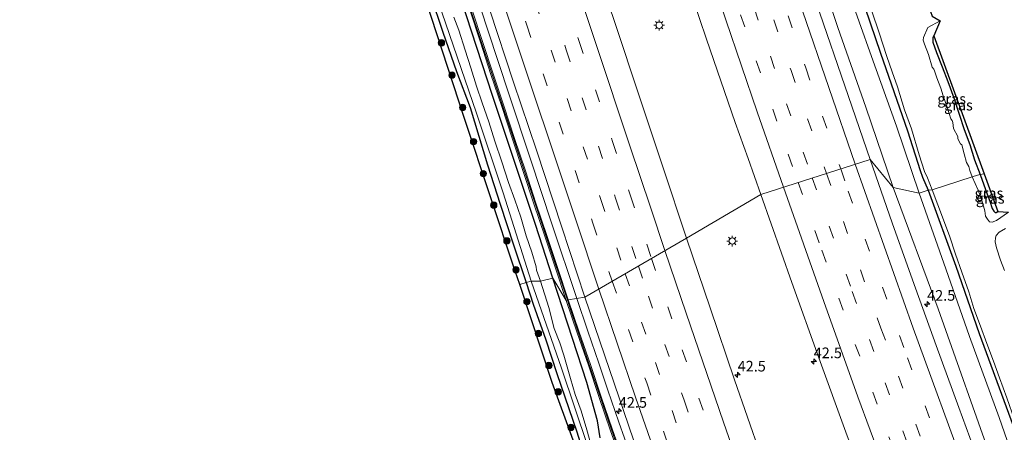
# Model space of a CAD drawing. Units: metres. Extents: x 125941 to 129816, y 468750 to 475001.
# Drawn here: x 126803 to 127035, y 471926 to 472023 of the extents above; entities that cross this region are included whole.
import ezdxf
from ezdxf.enums import TextEntityAlignment as Align

# ---------------------------------------------------------------- set-up
doc = ezdxf.new("R2010")
doc.units = ezdxf.units.M
doc.linetypes.add('VW-3-9_STREEP', pattern=[12, 3, -9])
doc.layers.get('0').update_dxf_attribs({"lineweight": 25})
for name, color, linetype, lineweight in [('B-ME-AM-KILOMETR-S-B1', 7, 'Continuous', 18), ('B-ME-BV-GELEIDECONSTRUCTIE-GELEIDERAIL-L-B1', 213, 'BV-GELEIDERAIL', 18), ('B-ME-GR-BOOM-S-B1', 93, 'Continuous', 18), ('B-ME-GW-INSTEEKWATERGANG-L-B1', 10, 'Continuous', 25), ('B-ME-GW-KRUINLIJN-L-B1', 93, 'Continuous', 18), ('B-ME-GW-TEENLIJN-L-B1', 93, 'Continuous', 18), ('B-ME-IE-GRASLAND-GV-B6', 93, 'Continuous', 18), ('B-ME-IE-HULPGEOMETRIE-L-B1', 53, 'Continuous', 18), ('B-ME-IE-MEUBILAIR_WEGMEUBILAIR-LICHTMAST-S-B1', 8, 'Continuous', 18), ('B-ME-KG-KADASTRAAL-OPNAMEDTMGRENS-L-B1', 10, 'Continuous', 25), ('B-ME-KW-GELUIDSWERING-GV-B6', 8, 'Continuous', 18), ('B-ME-KW-SCHERM-L-B1', 8, 'Continuous', 18), ('B-ME-OG-WATER-GV-B6', 153, 'Continuous', 18), ('B-ME-VH-VERH_SOORT-BITUMEN-GV-B6', 8, 'IE-TERREINAFSCHEIDING-NATUURLIJK-HOUTWAL', 18), ('B-ME-VW-MARKERING-39STREEP-015-L-B1', 255, 'VW-3-9_STREEP', 18), ('B-ME-VW-MARKERING-STREEP-015-L-B1', 7, 'Continuous', 18)]:
    doc.layers.add(name, color=color, linetype=linetype, lineweight=lineweight)
doc.styles.add('NLCS-ISO', font='NLCS-ISO.TTF')
doc.linetypes.add('BV-GELEIDERAIL', pattern='A,10,-3,[108,NLCS.SHX,S=1,R=0,X=0,Y=0],-3', length=16)
doc.linetypes.add('IE-TERREINAFSCHEIDING-NATUURLIJK-HOUTWAL', pattern='A,7,-1.5,[67,NLCS.SHX,S=0.75,R=45,X=0,Y=0],-1.5,7,-1.5,[70,NLCS.SHX,S=0.75,R=0,X=0,Y=0],-1.5', length=20)

# ---------------------------------------------------------------- blocks, each defined once
blk = doc.blocks.new('boom')
blk.add_hatch(color=256).paths.add_polyline_path([(-0.75, 0, 1), (0.75, 0, 1)])
blk.add_circle((0, 0), 0.75)
blk = doc.blocks.new('hecto')
for p, q in [((0, 0.625), (-0.625, 0)), ((0, -0.625), (0, 0.625)), ((-0.625, 0), (0.625, 0)), ((0.625, 0), (0, -0.625))]:
    blk.add_line(p, q)
blk = doc.blocks.new('lantaarnpaal')
for p, q in [((-0.75, 0), (-1.25, 0)), ((-0.88, 0.88), (-0.53, 0.53)), ((0, 0.75), (0, 1.25)), ((0.53, 0.53), (0.88, 0.88)), ((0.75, 0), (1.25, 0)), ((-0.53, -0.53), (-0.88, -0.88)), ((0, -0.75), (0, -1.25)), ((0.53, -0.53), (0.88, -0.88))]:
    blk.add_line(p, q)
blk.add_circle((0, 0), 0.75)

msp = doc.modelspace()

# ---------------------------------------------------------------- linework, layer by layer
at = {"layer": 'B-ME-BV-GELEIDECONSTRUCTIE-GELEIDERAIL-L-B1'}
for points in [[(126934.2467, 471957.4813, 0.381), (126928.377, 471975.038, 0.355), (126923.333, 471990.234, 0.353), (126918.284, 472005.385, 0.352), (126913.278, 472020.55, 0.351), (126911.6734, 472025.347, 0.3542), (126908.0638, 472035.7782, 0.361), (126904.7325, 472045.8787, 0.3553), (126901.8482, 472054.7689, 0.352), (126898.822, 472063.5821, 0.352), (126894.205, 472077.5161, 0.347), (126889.275, 472092.592, 0.341), (126884.0569, 472107.8048, 0.347), (126881.1993, 472116.6916, 0.348), (126879.0278, 472122.9959, 0.348), (126875.7186, 472133.1458, 0.352), (126872.7331, 472141.9881, 0.352), (126867.6936, 472157.1894, 0.337), (126862.6156, 472172.3208, 0.367), (126857.704, 472187.417, 0.355)], [(126946.7442, 471920.8849, 0.4586), (126944.0783, 471928.3801, 0.3729), (126941.5219, 471935.9342, 0.3729), (126939.3792, 471942.2601, 0.3729), (126936.7912, 471949.8151, 0.2871), (126934.2467, 471957.4813, 0.381)]]:
    msp.add_polyline3d(points, dxfattribs=at)
at = {"layer": 'B-ME-GW-INSTEEKWATERGANG-L-B1'}
for points in [[(126928.548, 471962.272, -0.664), (126924.491, 471974.852, -0.667), (126919.685, 471989.236, -0.664), (126914.389, 472005.183, -0.676), (126908.276, 472023.921, -0.634), (126902.492, 472040.717, -0.693), (126901.055, 472042.868, -0.689), (126900.417, 472045.26, -0.74), (126900.1, 472047.116, -0.798), (126896.731, 472057.41, -0.705), (126891.564, 472073.52, -0.618), (126885.3, 472091.884, -0.609), (126878.091, 472112.903, -0.655), (126871.933, 472131.29, -0.638), (126867.139, 472146.4, -0.613), (126861.181, 472164.525, -0.567), (126853.658, 472186.851, -0.646)], [(126948.89, 472186.497, -1.814), (126954.875, 472168.564, -1.825), (126960.481, 472151.572, -1.788), (126966.406, 472133.643, -1.799), (126969.7258, 472123.1556, -1.805), (126973.2475, 472113.312, -1.808), (126974.6043, 472109.0072, -1.808), (126975.2339, 472106.2831, -1.808), (126975.9289, 472103.6371, -1.808), (126976.4786, 472101.9849, -1.808), (126977.566, 472099.6949, -1.808), (126978.4884, 472096.5388, -1.808), (126979.3444, 472094.0929, -1.808), (126982.916, 472082.002, -1.662), (126990.0977, 472062.3834, -1.776), (126992.8504, 472053.1825, -1.66), (126999.5631, 472033.1728, -1.727), (127005.6521, 472015.1478, -1.771), (127012.014, 471996.8853, -1.767), (127014.9999, 471987.5286, -1.685), (127015.6027, 471985.9937, -1.685), (127016.874, 471982.956, -1.685)], [(126899.7678, 472028.7502, -1.8263), (126902.6793, 472020.1039, -1.7506), (126905.8698, 472010.8051, -1.7506), (126909.121, 472002.3381, -1.675), (126913.2352, 471988.9125, -1.675), (126916.2196, 471979.6625, -1.675), (126919.3044, 471970.12, -1.675), (126922.3148, 471961.2578, -1.675)], [(127018.2241, 472019.2412, -1.8595), (127018.0035, 472018.7918, -1.8595), (127017.9991, 472017.7069, -1.8595), (127018.8785, 472015.313, -1.8595), (127020.2338, 472011.9066, -1.919), (127021.5514, 472008.4733, -1.919), (127022.9665, 472004.6209, -1.919), (127024.1748, 472000.8008, -1.919), (127025.3719, 471997.2236, -1.919), (127026.6717, 471993.6972, -1.8595), (127027.8195, 471990.0889, -1.8595), (127029.1284, 471986.6035, -1.8595)], [(127029.1284, 471986.6035, -1.8595), (127030.8239, 471981.9964, -1.8589), (127031.4117, 471980.3278, -1.9639), (127031.9734, 471978.653, -1.9639), (127032.3494, 471977.9729, -1.9639), (127032.6451, 471977.6571, -2.0689), (127032.8965, 471977.6806, -2.0689), (127033.2916, 471977.906, -2.0164)], [(127016.874, 471982.956, -1.685), (127023.411, 471965.043, -1.736), (127028.934, 471949.215, -1.716), (127035.81, 471930.544, -1.7), (127041.091, 471916.271, -1.688), (127045.8227, 471903.4117, -1.758), (127053.802, 471882.21, -1.634), (127061.492, 471863.29, -1.736), (127067.655, 471847.447, -1.695), (127071.473, 471837.24, -1.694), (127072.326, 471833.129, -1.326), (127073.255, 471828.51, -1.036)], [(126922.3148, 471961.2578, -1.675), (126923.9777, 471956.177, -1.675), (126926.9651, 471947.7203, -1.5994), (126929.5404, 471939.813, -1.4481), (126934.2337, 471926.1018, -1.3725), (126937.1892, 471916.5678, -1.3725)], [(126939.709, 471924.692, -0.78), (126939.08, 471928.74, -0.725), (126936.575, 471937.752, -0.644), (126933.203, 471948.092, -0.657), (126928.548, 471962.272, -0.664)]]:
    msp.add_polyline3d(points, dxfattribs=at)
at = {"layer": 'B-ME-GW-KRUINLIJN-L-B1'}
for points in [[(126882.412, 472363.869, -0.612), (126885.362, 472356.964, -0.6167), (126889.519, 472346.052, -0.592), (126890.725, 472342.445, -0.597), (126891.52, 472335.179, -0.488), (126893.785, 472328.11, -0.471), (126895.604, 472322.16, -0.528), (126900.725, 472306.846, -0.537), (126906.023, 472291.115, -0.511), (126910.97, 472278.406, -0.538), (126914.753, 472264.385, -0.507), (126919.8121, 472248.7237, -0.481), (126929.2885, 472220.2598, -0.485), (126942.149, 472182.394, -0.497), (126951.4003, 472153.8439, -0.481), (126960.8768, 472125.38, -0.475), (126973.5121, 472087.428, -0.501), (126986.1474, 472049.4761, -0.48), (126995.6671, 472021.1757, -0.481), (127002.209, 472002.479, -0.509), (127008.6825, 471983.5716, -0.481)], [(127008.6825, 471983.5716, -0.481), (127019.284, 471955.054, -0.523), (127032.362, 471918.0844, -0.487), (127039.701, 471899.188, -0.51), (127046.4065, 471880.8524, -0.504), (127053.5682, 471862.2895, -0.481), (127060.8227, 471843.7627, -0.481), (127068.1696, 471825.2724, -0.481), (127076.6975, 471809.9561, -0.8695), (127077.3336, 471809.0674, -0.8695), (127078.463, 471807.7599, -0.8695), (127083.1482, 471803.3606, -0.9559)]]:
    msp.add_polyline3d(points, dxfattribs=at)
at = {"layer": 'B-ME-GW-TEENLIJN-L-B1'}
for points in [[(126946.835, 472186.312, -1.59), (126953.369, 472167.291, -1.648), (126958.236, 472150.629, -1.564), (126964.81, 472132.96, -1.658), (126969.846, 472117.061, -1.537), (126975.784, 472097.923, -1.569), (126981.279, 472081.339, -1.449), (126987.578, 472062.974, -1.461), (126992.273, 472047.598, -1.385), (126997.796, 472030.759, -1.448), (127003.572, 472014.371, -1.417), (127009.447, 471998.019, -1.458), (127014.799, 471982.242, -1.42)], [(127014.799, 471982.242, -1.42), (127021.069, 471964.412, -1.441), (127026.659, 471948.565, -1.432), (127033.643, 471929.473, -1.447), (127038.564, 471915.285, -1.445), (127045.602, 471897.356, -1.459), (127051.562, 471881.243, -1.384), (127059.846, 471862.15, -1.525), (127065.591, 471847.186, -1.514), (127069.819, 471837.09, -1.519), (127073.255, 471828.51, -1.036), (127074.444, 471825.164, -0.862), (127080.591, 471809.258, -0.793), (127083.1482, 471803.3606, -0.9559)]]:
    msp.add_polyline3d(points, dxfattribs=at)
at = {"layer": 'B-ME-IE-GRASLAND-GV-B6'}
for points in [[(126942.149, 472182.394, -0.497), (126951.4003, 472153.8439, -0.481), (126960.8768, 472125.38, -0.475), (126973.5121, 472087.428, -0.501), (126986.1474, 472049.4761, -0.48), (126995.6671, 472021.1757, -0.481), (127002.209, 472002.479, -0.509), (127008.6825, 471983.5716, -0.481), (127003.255, 471990.176, -0.23), (126997.2879, 472007.5004, -0.233), (126991.446, 472024.5356, -0.239), (126985.0191, 472043.7549, -0.229), (126979.0452, 472061.6996, -0.223), (126974.8976, 472074.0019, -0.213), (126967.0881, 472097.6568, -0.189), (126963.8255, 472107.182, -0.184), (126955.1071, 472133.6027, -0.189), (126949.1611, 472151.3788, -0.189), (126943.2101, 472169.2447, -0.229), (126937.3571, 472186.7428, -0.234)], [(127016.874, 471982.956, -1.685), (127014.799, 471982.242, -1.42), (127009.447, 471998.019, -1.458), (127003.572, 472014.371, -1.417), (126997.796, 472030.759, -1.448), (126992.273, 472047.598, -1.385), (126987.578, 472062.974, -1.461), (126981.279, 472081.339, -1.449), (126975.784, 472097.923, -1.569), (126969.846, 472117.061, -1.537), (126964.81, 472132.96, -1.658), (126958.236, 472150.629, -1.564), (126953.369, 472167.291, -1.648), (126946.835, 472186.312, -1.59)], [(126946.835, 472186.312, -1.59), (126953.369, 472167.291, -1.648), (126958.236, 472150.629, -1.564), (126964.81, 472132.96, -1.658), (126969.846, 472117.061, -1.537), (126975.784, 472097.923, -1.569), (126981.279, 472081.339, -1.449), (126987.578, 472062.974, -1.461), (126992.273, 472047.598, -1.385), (126997.796, 472030.759, -1.448), (127003.572, 472014.371, -1.417), (127009.447, 471998.019, -1.458)], [(127017.8253, 471983.0008, -2.3733), (127016.874, 471982.956, -1.685), (127015.6027, 471985.9937, -1.685), (127014.9999, 471987.5286, -1.685), (127012.014, 471996.8853, -1.767), (127005.6521, 472015.1478, -1.771), (126999.5631, 472033.1728, -1.727), (126992.8504, 472053.1825, -1.66), (126990.0977, 472062.3834, -1.776), (126982.916, 472082.002, -1.662), (126979.3444, 472094.0929, -1.808), (126978.4884, 472096.5388, -1.808), (126977.566, 472099.6949, -1.808), (126976.4786, 472101.9849, -1.808), (126975.9289, 472103.6371, -1.808), (126975.2339, 472106.2831, -1.808), (126974.6043, 472109.0072, -1.808), (126973.2475, 472113.312, -1.808), (126969.7258, 472123.1556, -1.805), (126966.406, 472133.643, -1.799), (126960.481, 472151.572, -1.788), (126954.875, 472168.564, -1.825), (126948.89, 472186.497, -1.814)], [(126948.89, 472186.497, -1.814), (126954.875, 472168.564, -1.825), (126960.481, 472151.572, -1.788), (126966.406, 472133.643, -1.799), (126969.7258, 472123.1556, -1.805), (126973.2475, 472113.312, -1.808), (126974.6043, 472109.0072, -1.808), (126975.2339, 472106.2831, -1.808), (126975.9289, 472103.6371, -1.808), (126976.4786, 472101.9849, -1.808), (126977.566, 472099.6949, -1.808), (126978.4884, 472096.5388, -1.808), (126979.3444, 472094.0929, -1.808), (126982.916, 472082.002, -1.662), (126990.0977, 472062.3834, -1.776), (126992.8504, 472053.1825, -1.66), (126999.5631, 472033.1728, -1.727), (127005.6521, 472015.1478, -1.771), (127012.014, 471996.8853, -1.767), (127014.9999, 471987.5286, -1.685), (127015.6027, 471985.9937, -1.685), (127016.874, 471982.956, -1.685)], [(127009.447, 471998.019, -1.458), (127014.799, 471982.242, -1.42), (127008.6825, 471983.5716, -0.481), (127002.209, 472002.479, -0.509), (126995.6671, 472021.1757, -0.481), (126986.1474, 472049.4761, -0.48), (126973.5121, 472087.428, -0.501), (126960.8768, 472125.38, -0.475), (126951.4003, 472153.8439, -0.481), (126942.149, 472182.394, -0.497)], [(126911.327, 472179.467, 0.442), (126917.439, 472160.98, 0.434), (126922.444, 472145.7049, 0.4414), (126923.4247, 472142.3979, 0.4123), (126928.5017, 472127.164, 0.4243), (126934.5927, 472108.9269, 0.3983), (126940.9526, 472089.7194, 0.4052), (126946.5086, 472073.1001, 0.4143), (126952.5548, 472054.9667, 0.4073), (126956.948, 472041.7306, 0.4372), (126961.4605, 472028.2468, 0.4413), (126964.7421, 472018.4337, 0.4333), (126971.4701, 471998.8656, 0.4453), (126974.5374, 471990.3432, 0.3863), (126977.561, 471981.948, 0.417)], [(126977.561, 471981.948, 0.417), (126960.019, 471971.645, 0.461), (126954.452, 471988.447, 0.456), (126948.698, 472005.607, 0.453), (126943.407, 472021.623, 0.441), (126937.705, 472038.666, 0.443), (126932.16, 472055.328, 0.461), (126926.143, 472073.364, 0.447), (126920.159, 472091.539, 0.45), (126914.376, 472108.841, 0.451), (126908.41, 472126.794, 0.45), (126902.597, 472144.132, 0.445), (126897.126, 472160.697, 0.45), (126891.541, 472177.258, 0.446)], [(126899.7678, 472028.7502, -1.8263), (126902.6793, 472020.1039, -1.7506), (126905.8698, 472010.8051, -1.7506), (126909.121, 472002.3381, -1.675), (126913.2352, 471988.9125, -1.675), (126916.2196, 471979.6625, -1.675), (126919.3044, 471970.12, -1.675), (126922.3148, 471961.2578, -1.675), (126920.7806, 471960.7967, -1.675), (126919.7419, 471963.9325, -1.675), (126907.9579, 471999.2934, -1.675), (126907.716, 472000.0312, -1.675), (126898.767, 472027.3513, -1.675)], [(126902.477, 472024.761, -2.188), (126910.634, 472001.062, -2.167), (126916.868, 471982.313, -2.192), (126923.471, 471961.557, -2.153), (126922.3148, 471961.2578, -1.675), (126919.3044, 471970.12, -1.675), (126916.2196, 471979.6625, -1.675), (126913.2352, 471988.9125, -1.675), (126909.121, 472002.3381, -1.675), (126905.8698, 472010.8051, -1.7506), (126902.6793, 472020.1039, -1.7506), (126899.7678, 472028.7502, -1.8263)], [(126908.276, 472023.921, -0.634), (126914.389, 472005.183, -0.676), (126919.685, 471989.236, -0.664), (126924.491, 471974.852, -0.667), (126928.548, 471962.272, -0.664), (126925.6416, 471961.5188, -2.2919), (126924.7587, 471964.1045, -2.2919), (126924.6816, 471964.9515, -2.2919), (126923.6198, 471968.3963, -2.2919), (126922.2837, 471972.1868, -2.2919), (126921.0567, 471976.624, -2.2919), (126919.6285, 471980.6536, -2.2919), (126918.1079, 471984.7576, -2.2919), (126916.603, 471989.5737, -2.2919), (126914.9654, 471994.4783, -2.2919), (126913.5026, 471999.0265, -2.2919), (126911.9227, 472003.4932, -2.2919), (126910.6486, 472007.4151, -2.2919), (126909.2526, 472011.6724, -2.2919), (126907.9585, 472015.8158, -2.2919), (126906.4219, 472020.5788, -2.2919), (126905.2651, 472023.6197, -2.2919)], [(126909.0147, 472025.3137, -0.639), (126911.5252, 472017.7354, -0.648), (126914.0206, 472010.137, -0.627), (126916.5779, 472002.5671, -0.626), (126919.1134, 471994.9425, -0.632), (126921.6322, 471987.3352, -0.625), (126924.1349, 471979.7371, -0.628), (126926.7239, 471972.1491, -0.643), (126929.2133, 471964.583, -0.621), (126931.7437, 471956.9678, -0.628), (126928.548, 471962.272, -0.664), (126924.491, 471974.852, -0.667), (126919.685, 471989.236, -0.664), (126914.389, 472005.183, -0.676), (126908.276, 472023.921, -0.634)], [(126913.7406, 472025.2101, -0.252), (126919.3496, 472008.3432, -0.251), (126924.7086, 471992.3182, -0.239), (126930.6876, 471974.2392, -0.246), (126936.1403, 471957.8128, -0.226), (126932.218, 471957.126, -0.428), (126929.688, 471964.74, -0.421), (126927.198, 471972.308, -0.443), (126924.609, 471979.896, -0.428), (126922.107, 471987.492, -0.425), (126919.588, 471995.1, -0.432), (126917.052, 472002.726, -0.426), (126914.495, 472010.295, -0.427), (126912, 472017.892, -0.448), (126909.489, 472025.472, -0.439)], [(127003.6684, 472024.9811, -2.3733), (127005.3494, 472019.8943, -2.3733), (127007.1692, 472014.366, -2.3733), (127008.4387, 472010.7344, -2.3733), (127009.7022, 472007.2471, -2.3733), (127011.3519, 472001.8146, -2.3733), (127012.9697, 471997.3787, -2.3733), (127014.7957, 471991.2429, -2.3733), (127016.0574, 471987.2977, -2.3733), (127016.7363, 471985.8645, -2.3733), (127017.8253, 471983.0008, -2.3733)], [(127028.5014, 471986.4336, -2.1798), (127027.2343, 471986.0903, -2.3793), (127026.7322, 471987.54, -2.3793), (127026.5083, 471988.5151, -2.3793), (127025.935, 471989.4268, -2.3793), (127025.3835, 471991.4472, -2.3793), (127024.8098, 471993.5634, -2.3793), (127024.4903, 471993.8317, -2.3793), (127023.9218, 471994.9662, -2.3793), (127023.8541, 471995.587, -2.3793), (127022.8491, 471997.4147, -2.3793), (127022.6917, 471998.8692, -2.3793), (127022.5359, 471999.3406, -2.3793), (127022.2309, 471999.7226, -2.3793), (127021.428, 472002.2269, -2.3793), (127020.4478, 472005.1428, -2.3793), (127019.9001, 472006.9522, -2.3793), (127018.9757, 472009.3036, -2.3793), (127018.4431, 472010.7416, -2.3793), (127018.3544, 472011.2073, -2.3793), (127018.1988, 472011.3712, -2.3793), (127017.866, 472011.8643, -2.3793), (127016.9506, 472014.8516, -2.3793), (127016.0373, 472017.2344, -2.3793), (127015.7384, 472018.2302, -2.3793), (127015.8318, 472018.7998, -2.3793), (127016.8099, 472021.1505, -2.3793), (127019.72, 472022.7089, -2.3793), (127018.2241, 472019.2412, -1.8595), (127018.0035, 472018.7918, -1.8595), (127017.9991, 472017.7069, -1.8595), (127018.8785, 472015.313, -1.8595), (127020.2338, 472011.9066, -1.919), (127021.5514, 472008.4733, -1.919), (127022.9665, 472004.6209, -1.919), (127024.1748, 472000.8008, -1.919), (127025.3719, 471997.2236, -1.919), (127026.6717, 471993.6972, -1.8595), (127027.8195, 471990.0889, -1.8595), (127029.1284, 471986.6035, -1.8595), (127028.5014, 471986.4336, -2.1798)], [(127029.1284, 471986.6035, -1.8595), (127027.8195, 471990.0889, -1.8595), (127026.6717, 471993.6972, -1.8595), (127025.3719, 471997.2236, -1.919), (127024.1748, 472000.8008, -1.919), (127022.9665, 472004.6209, -1.919), (127021.5514, 472008.4733, -1.919), (127020.2338, 472011.9066, -1.919), (127018.8785, 472015.313, -1.8595), (127017.9991, 472017.7069, -1.8595), (127018.0035, 472018.7918, -1.8595), (127018.2241, 472019.2412, -1.8595), (127030.0505, 471986.7974, -1.8631), (127029.1284, 471986.6035, -1.8595)], [(127029.335, 471917.723, -0.207), (127024.141, 471931.812, -0.219), (127018.785, 471946.433, -0.228), (127013.236, 471961.872, -0.224), (127008.468, 471975.24, -0.227), (127003.255, 471990.176, -0.23), (127008.6825, 471983.5716, -0.481), (127019.284, 471955.054, -0.523), (127032.362, 471918.0844, -0.487)], [(127032.3494, 471977.9729, -1.9639), (127032.6451, 471977.6571, -2.0689), (127032.8965, 471977.6806, -2.0689), (127033.2916, 471977.906, -2.0164), (127035.7929, 471977.7926, -2.3366), (127033.0227, 471975.7808, -2.3366), (127031.9277, 471975.4332, -2.3366), (127031.3395, 471975.5055, -2.3366), (127030.8301, 471976.0937, -2.3366), (127030.4322, 471976.8522, -2.3366), (127030.2038, 471978.0557, -2.3366), (127029.5676, 471980.4911, -2.3366), (127028.6736, 471982.9114, -2.3366), (127027.2343, 471986.0903, -2.3793), (127028.5014, 471986.4336, -2.1798), (127029.1284, 471986.6035, -1.8595), (127030.8239, 471981.9964, -1.8589), (127031.4117, 471980.3278, -1.9639), (127031.9734, 471978.653, -1.9639), (127032.3494, 471977.9729, -1.9639)], [(127032.6451, 471977.6571, -2.0689), (127032.3494, 471977.9729, -1.9639), (127031.9734, 471978.653, -1.9639), (127031.4117, 471980.3278, -1.9639), (127030.8239, 471981.9964, -1.8589), (127029.1284, 471986.6035, -1.8595), (127030.0505, 471986.7974, -1.8631), (127033.2916, 471977.906, -2.0164), (127032.8965, 471977.6806, -2.0689), (127032.6451, 471977.6571, -2.0689)], [(126977.44, 471920.798, 0.461), (126971.365, 471938.332, 0.455), (126965.573, 471955.274, 0.456), (126960.019, 471971.645, 0.461), (126977.561, 471981.948, 0.417), (126984.852, 471961.253, 0.404), (126991.158, 471943.56, 0.426), (126997.513, 471926.03, 0.433), (127003.857, 471908.881, 0.436)], [(127032.362, 471918.0844, -0.487), (127019.284, 471955.054, -0.523), (127008.6825, 471983.5716, -0.481), (127014.799, 471982.242, -1.42), (127021.069, 471964.412, -1.441), (127026.659, 471948.565, -1.432), (127033.643, 471929.473, -1.447), (127038.564, 471915.285, -1.445)], [(127072.326, 471833.129, -1.326), (127073.255, 471828.51, -1.036), (127069.819, 471837.09, -1.519), (127065.591, 471847.186, -1.514), (127059.846, 471862.15, -1.525), (127051.562, 471881.243, -1.384), (127045.602, 471897.356, -1.459), (127038.564, 471915.285, -1.445), (127033.643, 471929.473, -1.447), (127026.659, 471948.565, -1.432), (127021.069, 471964.412, -1.441), (127014.799, 471982.242, -1.42), (127016.874, 471982.956, -1.685), (127023.411, 471965.043, -1.736), (127028.934, 471949.215, -1.716), (127035.81, 471930.544, -1.7), (127041.091, 471916.271, -1.688), (127045.8227, 471903.4117, -1.758), (127053.802, 471882.21, -1.634), (127061.492, 471863.29, -1.736), (127067.655, 471847.447, -1.695), (127071.473, 471837.24, -1.694), (127072.326, 471833.129, -1.326)], [(127041.091, 471916.271, -1.688), (127035.81, 471930.544, -1.7), (127028.934, 471949.215, -1.716), (127023.411, 471965.043, -1.736), (127016.874, 471982.956, -1.685), (127017.8253, 471983.0008, -2.3733), (127019.1521, 471979.5116, -2.3733), (127021.8968, 471972.1673, -2.2387), (127023.3576, 471967.9081, -2.2387), (127024.8172, 471963.691, -2.2387), (127026.4927, 471959.0014, -2.3034), (127027.6842, 471955.129, -2.3034), (127029.2127, 471950.9938, -2.3034), (127030.7198, 471946.9167, -2.3034), (127032.3021, 471942.7635, -2.3034), (127033.7228, 471938.8574, -2.3034), (127035.429, 471934.1175, -2.3034), (127037.2366, 471928.9839, -2.3034), (127039.1554, 471923.858, -2.3034)], [(127034.9033, 471964.0809, -2.3314), (127033.9638, 471966.4887, -2.3314), (127032.9779, 471969.3474, -2.3314), (127032.6464, 471970.7993, -2.3314), (127032.7198, 471971.7485, -2.3314), (127032.9432, 471972.2894, -2.3314), (127033.5878, 471973.0952, -2.3314), (127035.1268, 471973.9266, -2.3314)], [(126933.3702, 471924.1546, -1.675), (126928.4165, 471937.7429, -1.675), (126920.7806, 471960.7967, -1.675), (126922.3148, 471961.2578, -1.675), (126923.9777, 471956.177, -1.675), (126926.9651, 471947.7203, -1.5994), (126929.5404, 471939.813, -1.4481), (126934.2337, 471926.1018, -1.3725), (126937.1892, 471916.5678, -1.3725)], [(126937.1892, 471916.5678, -1.3725), (126934.2337, 471926.1018, -1.3725), (126929.5404, 471939.813, -1.4481), (126926.9651, 471947.7203, -1.5994), (126923.9777, 471956.177, -1.675), (126922.3148, 471961.2578, -1.675), (126923.471, 471961.557, -2.153), (126930.599, 471941.125, -2.168), (126936.816, 471922.692, -2.144)], [(126937.8412, 471922.1057, -2.22), (126936.6092, 471926.639, -2.22), (126935.2342, 471931.0483, -2.22), (126933.856, 471934.911, -2.22), (126932.7226, 471938.6902, -2.22), (126931.1696, 471944.1251, -2.22), (126930.2386, 471947.0203, -2.22), (126928.8661, 471950.3957, -2.22), (126927.6566, 471955.3399, -2.22), (126925.6416, 471961.5188, -2.2919), (126928.548, 471962.272, -0.664), (126933.203, 471948.092, -0.657), (126936.575, 471937.752, -0.644), (126939.08, 471928.74, -0.725), (126939.709, 471924.692, -0.78)], [(126939.709, 471924.692, -0.78), (126939.08, 471928.74, -0.725), (126936.575, 471937.752, -0.644), (126933.203, 471948.092, -0.657), (126928.548, 471962.272, -0.664), (126931.7437, 471956.9678, -0.628), (126934.2759, 471949.4072, -0.615), (126936.9367, 471941.7838, -0.646), (126939.4526, 471934.2111, -0.619), (126942.085, 471926.6389, -0.622), (126944.731, 471919.1179, -0.634)], [(126945.203, 471919.283, -0.434), (126942.557, 471926.804, -0.422), (126939.926, 471934.372, -0.419), (126937.41, 471941.945, -0.446), (126934.749, 471949.569, -0.415), (126932.218, 471957.126, -0.428), (126936.1403, 471957.8128, -0.226), (126941.9253, 471940.7787, -0.241), (126947.5765, 471924.2664, -0.244)]]:
    msp.add_polyline3d(points, dxfattribs=at)
at = {"layer": 'B-ME-IE-HULPGEOMETRIE-L-B1'}
msp.add_polyline3d([(127030.0505, 471986.7974, -1.8631), (127029.1284, 471986.6035, -1.8595), (127028.5014, 471986.4336, -2.1798), (127027.2343, 471986.0903, -2.3793), (127017.8253, 471983.0008, -2.3733), (127016.874, 471982.956, -1.685), (127014.799, 471982.242, -1.42), (127008.6825, 471983.5716, -0.481), (127003.255, 471990.176, -0.23), (126977.561, 471981.948, 0.417), (126960.019, 471971.645, 0.461), (126936.1403, 471957.8128, -0.226), (126932.218, 471957.126, -0.428), (126931.7437, 471956.9678, -0.628), (126928.548, 471962.272, -0.664), (126925.6416, 471961.5188, -2.2919), (126923.471, 471961.557, -2.153), (126922.3148, 471961.2578, -1.675), (126920.7806, 471960.7967, -1.675)], dxfattribs=at)
at = {"layer": 'B-ME-KG-KADASTRAAL-OPNAMEDTMGRENS-L-B1'}
for points in [[(126933.3702, 471924.1546, -1.675), (126928.4165, 471937.7429, -1.675), (126920.7806, 471960.7967, -1.675), (126919.7419, 471963.9325, -1.675), (126907.9579, 471999.2934, -1.675), (126907.716, 472000.0312, -1.675), (126898.767, 472027.3513, -1.675), (126890.455, 472052.4522, -1.675), (126885.1811, 472068.5989, -1.675), (126871.9142, 472109.5268, -1.675), (126860.7261, 472144.22, -1.675), (126853.133, 472167.3223, -1.675), (126846.899, 472186.1872, -1.675)], [(126966.122, 472176.1362, -2.3807), (126967.9822, 472173.2843, -2.3842), (126970.0136, 472173.1829, -1.916), (126970.266, 472169.528, -1.974), (126976.324, 472155.687, -1.905), (126981.231, 472139.917, -1.884), (126984.042, 472128.926, -1.89), (126983.702, 472124.64, -2.017), (126985.3028, 472124.2114, -2.3842), (126984.583, 472120.742, -2.371), (126985.4671, 472119.7735, -2.056), (126996.242, 472084.6637, -2.122), (126997.9209, 472083.7827, -2.3425), (127004.005, 472085.074, -2.375), (126998.3824, 472078.8279, -1.9365), (127017.0927, 472026.0084, -1.9208), (127017.8334, 472023.8462, -2.353), (127019.72, 472022.7089, -2.3793), (127018.2241, 472019.2412, -1.8595), (127030.0505, 471986.7974, -1.8631), (127033.2916, 471977.906, -2.0164), (127035.7929, 471977.7926, -2.3366)], [(126966.122, 472176.1362, -2.3807), (126967.9822, 472173.2843, -2.3842), (126970.0136, 472173.1829, -1.916), (126970.266, 472169.528, -1.974), (126976.324, 472155.687, -1.905), (126981.231, 472139.917, -1.884), (126984.042, 472128.926, -1.89), (126983.702, 472124.64, -2.017), (126985.3028, 472124.2114, -2.3842), (126984.583, 472120.742, -2.371), (126985.4671, 472119.7735, -2.056), (126996.242, 472084.6637, -2.122), (126997.9209, 472083.7827, -2.3425), (127004.005, 472085.074, -2.375), (126998.3824, 472078.8279, -1.9365), (127017.0927, 472026.0084, -1.9208), (127017.8334, 472023.8462, -2.353), (127019.72, 472022.7089, -2.3793), (127018.2241, 472019.2412, -1.8595), (127030.0505, 471986.7974, -1.8631), (127033.2916, 471977.906, -2.0164), (127035.7929, 471977.7926, -2.3366)]]:
    msp.add_polyline3d(points, dxfattribs=at)
at = {"layer": 'B-ME-KW-GELUIDSWERING-GV-B6'}
for points in [[(126932.218, 471957.126, -0.428), (126931.7437, 471956.9678, -0.628), (126929.2133, 471964.583, -0.621), (126926.7239, 471972.1491, -0.643), (126924.1349, 471979.7371, -0.628), (126921.6322, 471987.3352, -0.625), (126919.1134, 471994.9425, -0.632), (126916.5779, 472002.5671, -0.626), (126914.0206, 472010.137, -0.627), (126911.5252, 472017.7354, -0.648), (126909.0147, 472025.3137, -0.639)], [(126909.489, 472025.472, -0.439), (126912, 472017.892, -0.448), (126914.495, 472010.295, -0.427), (126917.052, 472002.726, -0.426), (126919.588, 471995.1, -0.432), (126922.107, 471987.492, -0.425), (126924.609, 471979.896, -0.428), (126927.198, 471972.308, -0.443), (126929.688, 471964.74, -0.421), (126932.218, 471957.126, -0.428)], [(126931.7437, 471956.9678, -0.628), (126932.218, 471957.126, -0.428), (126934.749, 471949.569, -0.415), (126937.41, 471941.945, -0.446), (126939.926, 471934.372, -0.419), (126942.557, 471926.804, -0.422), (126945.203, 471919.283, -0.434)], [(126944.731, 471919.1179, -0.634), (126942.085, 471926.6389, -0.622), (126939.4526, 471934.2111, -0.619), (126936.9367, 471941.7838, -0.646), (126934.2759, 471949.4072, -0.615), (126931.7437, 471956.9678, -0.628)]]:
    msp.add_polyline3d(points, dxfattribs=at)
at = {"layer": 'B-ME-KW-SCHERM-L-B1'}
for points in [[(126803.1099, 472344.1486, 5.2428), (126803.539, 472342.8594, 5.252), (126810.4553, 472322.0826, 5.4011), (126820.8531, 472290.8471, 5.4011), (126827.1726, 472271.8432, 5.4011), (126833.4311, 472253.023, 5.4011), (126841.0494, 472230.1137, 5.4011), (126851.2276, 472199.777, 5.4011), (126858.768, 472176.9963, 5.4011), (126863.8124, 472161.7994, 5.4011), (126873.9251, 472131.4253, 5.4011), (126884.0397, 472101.0735, 5.4011), (126891.5798, 472078.2955, 5.4011), (126899.1731, 472055.5319, 5.4011), (126906.7693, 472032.7887, 5.4011), (126911.8275, 472017.616, 5.4011), (126919.4111, 471994.8389, 5.4011), (126927.0154, 471972.0632, 5.4011), (126932.0021, 471957.054, 5.4011)], [(126932.0021, 471957.054, 5.4011), (126932.4779, 471955.6221, 5.3752), (126934.5834, 471949.2849, 5.2607), (126942.3731, 471926.5734, 5.2607), (126950.3788, 471903.9087, 5.2607), (126958.3661, 471881.2989, 5.2607), (126966.5163, 471858.7127, 5.2607), (126974.8597, 471836.2241, 5.2607), (126983.2832, 471813.7601, 5.2607), (126991.8949, 471791.3285, 5.2607), (127000.5035, 471768.9595, 5.2607), (127005.9059, 471755.1251, 5.2607), (127015.0612, 471731.6804, 5.2607), (127021.0706, 471716.8497, 5.2607), (127030.1794, 471694.6383, 5.2607), (127035.8838, 471679.6929, 5.2607), (127044.4949, 471657.2935, 5.2607), (127053.1424, 471634.8963, 5.2607), (127061.9756, 471612.5806, 5.2607), (127068.1148, 471597.5591, 5.2607), (127075.2231, 471581.8057, 5.3624)]]:
    msp.add_polyline3d(points, dxfattribs=at)
at = {"layer": 'B-ME-OG-WATER-GV-B6'}
for points in [[(126924.7587, 471964.1045, -2.2919), (126925.6416, 471961.5188, -2.2919), (126923.471, 471961.557, -2.153), (126916.868, 471982.313, -2.192), (126910.634, 472001.062, -2.167), (126902.477, 472024.761, -2.188), (126895.035, 472048.761, -2.141), (126889.71, 472063.644, -2.203), (126881.89, 472087.433, -2.187), (126876.074, 472105.216, -2.155), (126868.9203, 472127.616, -2.195), (126861.24, 472150.5, -2.139), (126854.543, 472168.202, -2.149), (126851.244, 472179.624, -2.181)], [(126905.2651, 472023.6197, -2.2919), (126906.4219, 472020.5788, -2.2919), (126907.9585, 472015.8158, -2.2919), (126909.2526, 472011.6724, -2.2919), (126910.6486, 472007.4151, -2.2919), (126911.9227, 472003.4932, -2.2919), (126913.5026, 471999.0265, -2.2919), (126914.9654, 471994.4783, -2.2919), (126916.603, 471989.5737, -2.2919), (126918.1079, 471984.7576, -2.2919), (126919.6285, 471980.6536, -2.2919), (126921.0567, 471976.624, -2.2919), (126922.2837, 471972.1868, -2.2919), (126923.6198, 471968.3963, -2.2919), (126924.6816, 471964.9515, -2.2919), (126924.7587, 471964.1045, -2.2919)], [(127017.8334, 472023.8462, -2.353), (127019.72, 472022.7089, -2.3793), (127016.8099, 472021.1505, -2.3793), (127015.8318, 472018.7998, -2.3793), (127015.7384, 472018.2302, -2.3793), (127016.0373, 472017.2344, -2.3793), (127016.9506, 472014.8516, -2.3793), (127017.866, 472011.8643, -2.3793), (127018.1988, 472011.3712, -2.3793), (127018.3544, 472011.2073, -2.3793), (127018.4431, 472010.7416, -2.3793), (127018.9757, 472009.3036, -2.3793), (127019.9001, 472006.9522, -2.3793), (127020.4478, 472005.1428, -2.3793), (127021.428, 472002.2269, -2.3793), (127022.2309, 471999.7226, -2.3793), (127022.5359, 471999.3406, -2.3793), (127022.6917, 471998.8692, -2.3793), (127022.8491, 471997.4147, -2.3793), (127023.8541, 471995.587, -2.3793), (127023.9218, 471994.9662, -2.3793), (127024.4903, 471993.8317, -2.3793), (127024.8098, 471993.5634, -2.3793), (127025.3835, 471991.4472, -2.3793), (127025.935, 471989.4268, -2.3793), (127026.5083, 471988.5151, -2.3793), (127026.7322, 471987.54, -2.3793), (127027.2343, 471986.0903, -2.3793), (127017.8253, 471983.0008, -2.3733), (127016.7363, 471985.8645, -2.3733), (127016.0574, 471987.2977, -2.3733), (127014.7957, 471991.2429, -2.3733), (127012.9697, 471997.3787, -2.3733), (127011.3519, 472001.8146, -2.3733), (127009.7022, 472007.2471, -2.3733), (127008.4387, 472010.7344, -2.3733), (127007.1692, 472014.366, -2.3733), (127005.3494, 472019.8943, -2.3733), (127003.6684, 472024.9811, -2.3733)], [(127039.1554, 471923.858, -2.3034), (127037.2366, 471928.9839, -2.3034), (127035.429, 471934.1175, -2.3034), (127033.7228, 471938.8574, -2.3034), (127032.3021, 471942.7635, -2.3034), (127030.7198, 471946.9167, -2.3034), (127029.2127, 471950.9938, -2.3034), (127027.6842, 471955.129, -2.3034), (127026.4927, 471959.0014, -2.3034), (127024.8172, 471963.691, -2.2387), (127023.3576, 471967.9081, -2.2387), (127021.8968, 471972.1673, -2.2387), (127019.1521, 471979.5116, -2.3733), (127017.8253, 471983.0008, -2.3733), (127027.2343, 471986.0903, -2.3793), (127028.6736, 471982.9114, -2.3366), (127029.5676, 471980.4911, -2.3366), (127030.2038, 471978.0557, -2.3366), (127030.4322, 471976.8522, -2.3366), (127030.8301, 471976.0937, -2.3366), (127031.3395, 471975.5055, -2.3366)], [(127031.3395, 471975.5055, -2.3366), (127031.9277, 471975.4332, -2.3366), (127033.0227, 471975.7808, -2.3366), (127035.7929, 471977.7926, -2.3366)], [(127035.1268, 471973.9266, -2.3314), (127033.5878, 471973.0952, -2.3314), (127032.9432, 471972.2894, -2.3314), (127032.7198, 471971.7485, -2.3314), (127032.6464, 471970.7993, -2.3314), (127032.9779, 471969.3474, -2.3314), (127033.9638, 471966.4887, -2.3314), (127034.9033, 471964.0809, -2.3314)], [(126936.816, 471922.692, -2.144), (126930.599, 471941.125, -2.168), (126923.471, 471961.557, -2.153), (126925.6416, 471961.5188, -2.2919), (126927.6566, 471955.3399, -2.22), (126928.8661, 471950.3957, -2.22), (126930.2386, 471947.0203, -2.22), (126931.1696, 471944.1251, -2.22), (126932.7226, 471938.6902, -2.22), (126933.856, 471934.911, -2.22), (126935.2342, 471931.0483, -2.22), (126936.6092, 471926.639, -2.22), (126937.8412, 471922.1057, -2.22)]]:
    msp.add_polyline3d(points, dxfattribs=at)
at = {"layer": 'B-ME-VH-VERH_SOORT-BITUMEN-GV-B6'}
for points in [[(126960.019, 471971.645, 0.461), (126936.1403, 471957.8128, -0.226), (126930.6876, 471974.2392, -0.246), (126924.7086, 471992.3182, -0.239), (126919.3496, 472008.3432, -0.251), (126913.7406, 472025.2101, -0.252), (126907.9586, 472042.5062, -0.249), (126902.3375, 472059.3353, -0.261), (126896.8725, 472075.9173, -0.259), (126891.4256, 472092.2252, -0.268), (126886.1246, 472108.1652, -0.259), (126880.5186, 472124.9682, -0.26), (126874.9716, 472141.6212, -0.254), (126869.5106, 472158.0782, -0.266), (126863.9646, 472174.7132, -0.252), (126858.4376, 472191.3152, -0.244)], [(126937.3571, 472186.7428, -0.234), (126943.2101, 472169.2447, -0.229), (126949.1611, 472151.3788, -0.189), (126955.1071, 472133.6027, -0.189), (126963.8255, 472107.182, -0.184), (126967.0881, 472097.6568, -0.189), (126974.8976, 472074.0019, -0.213), (126979.0452, 472061.6996, -0.223), (126985.0191, 472043.7549, -0.229), (126991.446, 472024.5356, -0.239), (126997.2879, 472007.5004, -0.233), (127003.255, 471990.176, -0.23)], [(127003.255, 471990.176, -0.23), (126977.561, 471981.948, 0.417), (126974.5374, 471990.3432, 0.3863), (126971.4701, 471998.8656, 0.4453), (126964.7421, 472018.4337, 0.4333), (126961.4605, 472028.2468, 0.4413), (126956.948, 472041.7306, 0.4372), (126952.5548, 472054.9667, 0.4073), (126946.5086, 472073.1001, 0.4143), (126940.9526, 472089.7194, 0.4052), (126934.5927, 472108.9269, 0.3983), (126928.5017, 472127.164, 0.4243), (126923.4247, 472142.3979, 0.4123), (126922.444, 472145.7049, 0.4414), (126917.439, 472160.98, 0.434), (126911.327, 472179.467, 0.442)], [(126891.541, 472177.258, 0.446), (126897.126, 472160.697, 0.45), (126902.597, 472144.132, 0.445), (126908.41, 472126.794, 0.45), (126914.376, 472108.841, 0.451), (126920.159, 472091.539, 0.45), (126926.143, 472073.364, 0.447), (126932.16, 472055.328, 0.461), (126937.705, 472038.666, 0.443), (126943.407, 472021.623, 0.441), (126948.698, 472005.607, 0.453), (126954.452, 471988.447, 0.456), (126960.019, 471971.645, 0.461)], [(127003.857, 471908.881, 0.436), (126997.513, 471926.03, 0.433), (126991.158, 471943.56, 0.426), (126984.852, 471961.253, 0.404), (126977.561, 471981.948, 0.417), (127003.255, 471990.176, -0.23), (127008.468, 471975.24, -0.227), (127013.236, 471961.872, -0.224), (127018.785, 471946.433, -0.228), (127024.141, 471931.812, -0.219), (127029.335, 471917.723, -0.207)], [(126947.5765, 471924.2664, -0.244), (126941.9253, 471940.7787, -0.241), (126936.1403, 471957.8128, -0.226), (126960.019, 471971.645, 0.461), (126965.573, 471955.274, 0.456), (126971.365, 471938.332, 0.455), (126977.44, 471920.798, 0.461)]]:
    msp.add_polyline3d(points, dxfattribs=at)
at = {"layer": 'B-ME-VW-MARKERING-39STREEP-015-L-B1'}
for points in [[(126860.1931, 472362.0963, 0.2467), (126865.559, 472345.9898, 0.238), (126873.054, 472323.4608, 0.24), (126880.267, 472301.8118, 0.222), (126887.6983, 472279.6022, 0.224), (126894.929, 472257.7808, 0.209), (126902.411, 472235.3178, 0.233), (126909.732, 472213.3358, 0.228), (126917.208, 472190.8628, 0.222), (126924.483, 472169.0138, 0.225), (126932.032, 472146.3508, 0.244), (126939.206, 472124.8038, 0.241), (126946.567, 472102.6768, 0.23), (126954.03, 472080.2698, 0.243), (126961.5331, 472057.7758, 0.236), (126968.9351, 472035.5587, 0.228), (126976.4332, 472013.3183, 0.233), (126983.9803, 471991.3689, 0.241), (126986.3015, 471984.747, 0.2381)], [(126863.8854, 472362.0983, 0.1602), (126872.5856, 472335.9637, 0.154), (126879.8927, 472314.0467, 0.159), (126887.3967, 472291.5587, 0.16), (126891.0766, 472280.5286, 0.144), (126901.9566, 472247.8317, 0.139), (126909.4186, 472225.4027, 0.158), (126916.6726, 472203.6107, 0.149), (126924.1676, 472181.0147, 0.166), (126931.5167, 472158.9987, 0.154), (126939.0596, 472136.2927, 0.165), (126946.3337, 472114.4987, 0.143), (126953.8296, 472092.0037, 0.144), (126961.1916, 472069.9207, 0.157), (126968.5137, 472047.9387, 0.153), (126975.9227, 472025.7655, 0.165), (126983.5759, 472003.207, 0.143), (126989.6256, 471985.8114, 0.1583)], [(126867.5987, 472362.1003, 0.0247), (126870.6092, 472352.9801, 0.0102), (126886.082, 472306.4872, 0.001), (126901.5624, 472259.9968, -0.0082), (126917.0359, 472213.5041, 0.0098), (126932.5241, 472167.0163, 0.0282), (126948.0024, 472120.5252, -0.0081), (126963.4818, 472074.0345, -0.0112), (126976.7133, 472034.3751, -0.0048), (126984.6251, 472011.0739, -0.0048), (126992.9752, 471986.8841, 0.0202)], [(126871.2984, 472362.1023, -0.0548), (126877.1494, 472344.4403, -0.0746), (126892.636, 472297.952, -0.0828), (126908.1154, 472251.4613, -0.0911), (126923.5902, 472204.969, -0.0749), (126939.0826, 472158.4826, -0.0576), (126954.5557, 472111.9898, -0.0936), (126970.0331, 472065.4984, -0.1024), (126980.0867, 472035.3124, -0.0894), (126988.106, 472011.666, -0.0894), (126996.3276, 471987.9576, -0.0808)], [(126817.5299, 472348.2118, 0.0813), (126831.5215, 472306.1919, 0.055), (126846.9812, 472259.6946, 0.0604), (126862.4503, 472213.2005, 0.0639), (126877.938, 472166.7126, 0.0703), (126893.4147, 472120.2209, 0.0632), (126908.8911, 472073.7292, 0.0589), (126924.3765, 472027.2405, 0.0618), (126939.8554, 471980.7496, 0.0694), (126945.6214, 471963.305, 0.0725)], [(126820.9881, 472348.7578, 0.1638), (126825.5722, 472335.1073, 0.14), (126829.6812, 472322.625, 0.146), (126841.5314, 472286.9654, 0.143), (126849.0802, 472264.321, 0.142), (126853.2112, 472251.942, 0.154), (126860.8833, 472228.8143, 0.143), (126868.8493, 472204.8692, 0.153), (126876.7473, 472181.1033, 0.152), (126884.4313, 472158.0492, 0.159), (126892.2634, 472134.5941, 0.14), (126896.3863, 472122.1543, 0.152), (126908.0133, 472087.2182, 0.133), (126915.7493, 472063.9203, 0.134), (126923.8064, 472039.7749, 0.135), (126931.7459, 472015.9198, 0.144), (126935.4974, 472004.6361, 0.149), (126943.3354, 471981.071, 0.158), (126948.713, 471965.0958, 0.1539)], [(126824.4632, 472349.3064, 0.2615), (126832.8324, 472324.2011, 0.241), (126840.8524, 472300.1231, 0.229), (126848.5554, 472276.9571, 0.253), (126856.2994, 472253.7481, 0.262), (126864.1914, 472229.9481, 0.252), (126872.2444, 472205.7241, 0.261), (126879.9624, 472182.5931, 0.255), (126887.6254, 472159.5171, 0.261), (126891.9174, 472146.7421, 0.245), (126899.8094, 472122.9531, 0.243), (126907.4804, 472099.9441, 0.242), (126915.3524, 472076.2771, 0.247), (126923.0104, 472053.3131, 0.247), (126926.9264, 472041.5861, 0.257), (126934.7914, 472017.9091, 0.25), (126942.6174, 471994.4091, 0.253), (126946.8723, 471981.5936, 0.264), (126951.8137, 471966.892, 0.2632)], [(126814.0021, 472347.6548, -0.0243), (126829.6416, 472300.6562, -0.0453), (126845.0952, 472254.1569, -0.0386), (126860.5694, 472207.6644, -0.0423), (126876.0457, 472161.1727, -0.0379), (126891.5272, 472114.6827, -0.048), (126907.001, 472068.19, -0.0512), (126922.4812, 472021.6996, -0.0445), (126937.9665, 471975.2107, -0.0273), (126942.5622, 471961.5329, -0.0255)], [(126992.9752, 471986.8841, 0.0202), (127005.7958, 471950.4818, 0.028), (127018.4809, 471915.7237, 0.0073), (127032.0333, 471879.7941, -0.0039), (127048.6385, 471837.1097, 0.0131), (127061.7673, 471804.2337, 0.0235), (127068.6855, 471787.3267, 0.0163), (127082.0536, 471755.1671, -0.0088), (127092.075, 471731.6959, 0.007), (127097.0235, 471720.2108, 0.007), (127101.7314, 471709.3213, 0.007), (127116.7367, 471675.2144, 0.0244), (127134.2198, 471636.6365, 0.0826), (127144.5736, 471614.3595, 0.1495)], [(126996.3276, 471987.9576, -0.0808), (126998.0848, 471982.7227, -0.0791), (127012.0354, 471943.531, -0.0599), (127024.8766, 471908.6169, -0.0565), (127037.2968, 471875.8943, -0.0869), (127051.8835, 471838.4336, -0.0743), (127065.6228, 471804.0786, -0.0693), (127071.7671, 471789.0268, -0.0757), (127086.66, 471753.2602, -0.092), (127104.4711, 471711.7168, -0.0882), (127120.6953, 471674.9355, -0.0659), (127137.388, 471638.1448, -0.006), (127147.7465, 471615.8486, 0.0591)], [(126986.3015, 471984.747, 0.2381), (126991.8664, 471968.8707, 0.231), (126999.7581, 471946.6976, 0.233), (127007.6823, 471924.934, 0.227), (127015.9525, 471902.6345, 0.218), (127023.9957, 471881.3139, 0.242), (127032.4589, 471859.2804, 0.252), (127040.9772, 471837.4358, 0.247), (127049.8354, 471815.1993, 0.236), (127058.6956, 471793.2738, 0.226), (127067.7388, 471771.2492, 0.241), (127076.7051, 471749.8357, 0.229), (127085.6453, 471728.7661, 0.249), (127095.1005, 471706.9285, 0.231), (127104.6668, 471685.133, 0.226), (127114.301, 471663.5485, 0.256), (127123.9112, 471642.3539, 0.304), (127133.4815, 471621.5605, 0.352), (127138.2286, 471611.3808, 0.3768)], [(126989.6256, 471985.8114, 0.1583), (126999.0226, 471959.1348, 0.154), (127006.7702, 471937.6345, 0.153), (127014.9756, 471915.3439, 0.153), (127023.2488, 471893.2088, 0.115), (127031.6098, 471871.2055, 0.152), (127040.0007, 471849.563, 0.167), (127048.6911, 471827.4353, 0.133), (127057.2838, 471806.0792, 0.14), (127066.4039, 471783.6513, 0.168), (127075.1104, 471762.6891, 0.151), (127078.4494, 471754.6629, 0.0818), (127079.1143, 471753.1252, 0.0818), (127088.6329, 471730.6517, 0.1245), (127098.109, 471708.7618, 0.1084), (127112.3059, 471676.5879, 0.1203), (127122.2028, 471654.541, 0.206), (127131.645, 471633.8266, 0.248), (127141.3893, 471612.8644, 0.2867)], [(126951.8137, 471966.892, 0.2632), (126959.0458, 471945.4178, 0.258), (126966.6209, 471923.5325, 0.262), (126974.487, 471901.1243, 0.256), (126983.2851, 471876.64, 0.257), (126991.866, 471853.2016, 0.263), (127000.897, 471828.8901, 0.262), (127009.7221, 471805.7208, 0.266), (127018.0772, 471784.1655, 0.259), (127027.7203, 471759.7102, 0.255), (127036.6034, 471737.732, 0.241), (127046.0491, 471714.5353, 0.245), (127055.4392, 471691.9614, 0.248), (127060.0188, 471681.0311, 0.256), (127070.1399, 471657.3429, 0.275), (127080.114, 471634.3986, 0.3), (127089.5631, 471612.9824, 0.344), (127098.6206, 471592.7886, 0.4012)], [(126945.6214, 471963.305, 0.0725), (126952.6994, 471942.4455, 0.0763), (126961.782, 471916.292, 0.0763), (126969.7947, 471893.5543, 0.0763), (126979.3493, 471867.0154, 0.0839), (126993.1697, 471829.6916, 0.0752), (127007.7092, 471791.5699, 0.0825), (127021.1603, 471757.316, 0.0597), (127032.993, 471727.9468, 0.0613), (127047.9094, 471691.8097, 0.0563), (127057.4081, 471669.3739, 0.0687), (127064.8872, 471651.8679, 0.0687), (127078.9142, 471619.8014, 0.1087), (127085.7883, 471604.4077, 0.1944), (127092.3369, 471589.8391, 0.1944)], [(126948.713, 471965.0958, 0.1539), (126951.092, 471958.0469, 0.152), (126959.4491, 471933.5753, 0.167), (126967.8355, 471909.5196, 0.169), (126976.0726, 471886.3514, 0.164), (126980.3828, 471874.3455, 0.166), (126988.5445, 471852.1653, 0.171), (126997.3277, 471828.4743, 0.165), (127006.0985, 471805.405, 0.166), (127015.1298, 471782.0883, 0.162), (127024.1631, 471759.1835, 0.157), (127033.4999, 471736.0586, 0.162), (127042.6806, 471713.5022, 0.151), (127051.9019, 471691.3184, 0.157), (127062.1982, 471667.0147, 0.153), (127071.6055, 471645.152, 0.182), (127081.1638, 471623.3113, 0.205), (127091.2092, 471600.7456, 0.265), (127095.4794, 471591.3142, 0.2912)], [(126942.5622, 471961.5329, -0.0255), (126950.6622, 471937.6138, -0.0221), (126962.7395, 471902.8852, -0.0274), (126974.9059, 471869.0024, -0.016), (126987.6161, 471834.4864, -0.0209), (126995.5477, 471813.5647, -0.0209), (126999.6943, 471802.6092, -0.0209), (127004.3136, 471790.649, -0.0195), (127017.802, 471756.2933, -0.0294), (127029.8203, 471726.4137, -0.0347), (127030.8312, 471723.8988, -0.0307), (127044.7402, 471690.2876, -0.0415), (127058.6579, 471657.4887, -0.0297), (127063.4356, 471646.4456, -0.0297), (127072.941, 471624.7078, 0.0087), (127077.5732, 471614.1907, 0.0087), (127089.1728, 471588.3538, 0.093)]]:
    msp.add_polyline3d(points, dxfattribs=at)
at = {"layer": 'B-ME-VW-MARKERING-STREEP-015-L-B1'}
for points in [[(126982.8604, 471983.645, 0.3317), (126976.6984, 472001.3442, 0.341), (126969.3252, 472022.9936, 0.345), (126961.8492, 472045.3788, 0.342), (126951.2018, 472077.4321, 0.325), (126946.5778, 472091.2866, 0.333), (126941.9598, 472105.2036, 0.325), (126932.3003, 472134.165, 0.333), (126924.6111, 472157.2009, 0.335), (126917.3161, 472179.1389, 0.335), (126907.0173, 472210.1353, 0.325), (126902.4991, 472223.64, 0.336), (126895.4201, 472244.9089, 0.326), (126887.7441, 472268.0189, 0.327), (126882.7902, 472282.8949, 0.331), (126873.0707, 472312.1074, 0.339), (126862.4789, 472343.8759, 0.347), (126856.4023, 472362.0942, 0.3471)], [(126875.0704, 472362.1043, -0.1664), (126878.9529, 472350.4832, -0.1839), (126894.4262, 472303.9905, -0.1904), (126909.9209, 472257.5049, -0.2014), (126925.3953, 472211.0129, -0.1868), (126940.8775, 472164.5236, -0.1529), (126956.3492, 472118.0308, -0.1926), (126971.836, 472071.5429, -0.1992), (126987.3686, 472025.0702, -0.1984), (126999.7458, 471989.0523, -0.1844)], [(126954.9683, 471968.7193, 0.3304), (126951.6122, 471978.6774, 0.328), (126946.7092, 471993.3485, 0.332), (126938.8692, 472016.9375, 0.329), (126932.8912, 472034.8735, 0.331), (126926.5842, 472053.8125, 0.325), (126922.7222, 472065.4175, 0.327), (126920.3242, 472072.6295, 0.318), (126911.6462, 472098.7265, 0.318), (126904.4792, 472120.2525, 0.31), (126895.0762, 472148.5125, 0.32), (126886.2362, 472174.9995, 0.325), (126879.5332, 472195.1205, 0.326), (126872.6422, 472215.8225, 0.33), (126867.5124, 472231.2653, 0.3212), (126859.7671, 472254.5825, 0.308), (126853.3252, 472273.8785, 0.325), (126846.1662, 472295.4275, 0.307), (126840.6792, 472311.8925, 0.321), (126833.3781, 472333.8845, 0.315), (126828.052, 472349.873, 0.3267)], [(126810.4246, 472347.09, -0.1194), (126825.5445, 472301.6208, -0.1472), (126841.0188, 472255.1284, -0.132), (126856.5025, 472208.6391, -0.1338), (126871.9709, 472162.1447, -0.1438), (126887.4367, 472115.6496, -0.1489), (126902.9251, 472069.162, -0.1554), (126918.4046, 472022.6716, -0.1431), (126933.8783, 471976.1795, -0.1283), (126939.3702, 471959.6838, -0.1265)], [(126999.7458, 471989.0523, -0.1844), (127013.3608, 471950.4697, -0.1597), (127026.1293, 471915.5293, -0.1396), (127038.6389, 471882.413, -0.181), (127053.26, 471844.7513, -0.1766), (127067.1732, 471809.8202, -0.172), (127075.1303, 471790.3146, -0.1875), (127089.0915, 471756.7695, -0.2014), (127105.0437, 471719.4344, -0.2036), (127114.0621, 471698.9294, -0.1962), (127120.5137, 471685.1651, -0.1787), (127134.4808, 471657.0418, -0.1765), (127150.0645, 471626.374, -0.1291), (127154.0197, 471618.7932, -0.1167)], [(127134.9423, 471609.8382, 0.4739), (127125.2744, 471630.7428, 0.428), (127115.3322, 471652.4963, 0.377), (127105.542, 471674.2599, 0.345), (127096.6497, 471694.3604, 0.326), (127086.9975, 471716.5119, 0.324), (127077.8533, 471737.8605, 0.323), (127068.981, 471758.918, 0.323), (127059.7598, 471781.1675, 0.333), (127054.3355, 471794.5037, 0.334), (127042.0533, 471824.9287, 0.312), (127033.2642, 471847.2882, 0.327), (127025.21, 471868.0077, 0.332), (127016.6877, 471890.4203, 0.322), (127009.0665, 471910.8161, 0.331), (127000.3763, 471934.3744, 0.333), (126992.3121, 471956.763, 0.334), (126982.8604, 471983.645, 0.3317)], [(127101.8886, 471594.3226, 0.4705), (127098.577, 471601.6378, 0.446), (127092.9029, 471614.365, 0.412), (127085.1328, 471631.9332, 0.365), (127078.2057, 471647.8384, 0.353), (127069.7506, 471667.4126, 0.341), (127060.7305, 471688.6479, 0.297), (127051.3404, 471711.1662, 0.315), (127044.9463, 471726.7014, 0.313), (127039.9463, 471739.0465, 0.325), (127033.3702, 471755.3047, 0.316), (127026.2851, 471773.148, 0.326), (127018.628, 471792.7072, 0.326), (127008.5222, 471818.9549, 0.319), (127003.9447, 471831.0339, 0.331), (126993.3827, 471859.452, 0.332), (126986.9576, 471877.0362, 0.327), (126982.2015, 471890.2034, 0.323), (126976.2095, 471907.0046, 0.33), (126968.7144, 471928.4329, 0.337), (126959.9303, 471953.9962, 0.334), (126954.9683, 471968.7193, 0.3304)], [(126939.3702, 471959.6838, -0.1265), (126948.0155, 471934.2598, -0.1237), (126963.1145, 471891.2109, -0.1322), (126974.7775, 471858.6997, -0.1209), (126989.2134, 471819.898, -0.1163), (127001.9458, 471786.6528, -0.1137), (127005.2513, 471778.2611, -0.1183)]]:
    msp.add_polyline3d(points, dxfattribs=at)

# ---------------------------------------------------------------- block references
at = {"layer": 'B-ME-AM-KILOMETR-S-B1', "rotation": 90}
for p in [(127016.6559, 471956.1688, -0.363), (126989.9758, 471942.6634, 0.3136), (126972.067, 471939.5347, 0.3889), (126944.107, 471931.013, -0.343)]:
    msp.add_blockref('hecto', p, dxfattribs=at)
at = {"layer": 'B-ME-GR-BOOM-S-B1', "rotation": 90}
for p in [(126902.3645, 472017.5706, -1.5958), (126904.8498, 472009.9754, -1.4542), (126907.3489, 472002.3669, -1.4542), (126909.9189, 471994.3387, -1.4542), (126912.2137, 471986.8166, -1.5119), (126914.6793, 471979.42, -1.5119), (126917.7553, 471971.0138, -1.5119), (126919.8971, 471964.2051, -1.5119), (126922.48, 471956.7411, -1.5119), (126925.1785, 471949.2523, -1.3703), (126927.6403, 471941.7289, -1.3703), (126929.8359, 471935.5506, -1.3703), (126932.8463, 471927.1563, -1.3703)]:
    msp.add_blockref('boom', p, dxfattribs=at)
at = {"layer": 'B-ME-IE-MEUBILAIR_WEGMEUBILAIR-LICHTMAST-S-B1', "rotation": 90}
for p in [(126953.6076, 472021.7031, -0.534), (126970.7997, 471970.9837, -0.163)]:
    msp.add_blockref('lantaarnpaal', p, dxfattribs=at)

# ---------------------------------------------------------------- texts
at = {"layer": 'B-ME-AM-KILOMETR-S-B1', "ltscale": 0.2, "style": 'NLCS-ISO'}
for p in [(127016.6559, 471956.1688, -0.363), (126989.9758, 471942.6634, 0.3136), (126972.067, 471939.5347, 0.3889), (126944.107, 471931.013, -0.343)]:
    msp.add_text('42.5', height=2.5, dxfattribs=at).set_placement(p, align=Align.BOTTOM_LEFT)
at = {"layer": 'B-ME-IE-GRASLAND-GV-B6', "ltscale": 0.2, "style": 'NLCS-ISO'}
for p in [(127022.4334, 472004.3996), (127024.0248, 472002.9224), (127031.21, 471982.2273), (127031.5136, 471981.0184)]:
    msp.add_text('gras', height=2.5, dxfattribs=at).set_placement(p, align=Align.MIDDLE_CENTER)

doc.saveas('drawing.dxf')
